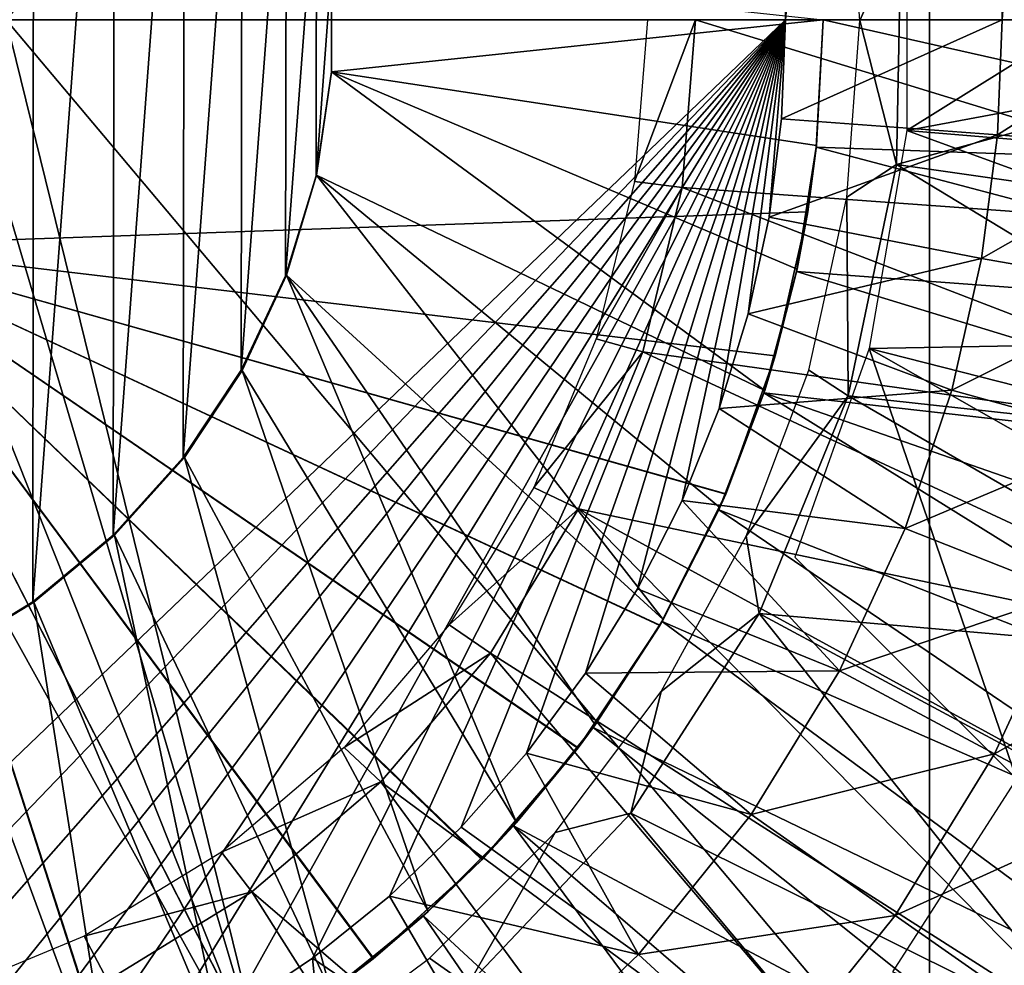
# Model space of a CAD drawing. Units: feet. Extents: x -2.6 to 12.9, y -5.2 to 1.9.
# Drawn here: x 0.2 to 0.7, y -0.5 to 0 of the extents above; entities that cross this region are included whole.
import ezdxf

# ---------------------------------------------------------------- set-up
doc = ezdxf.new("R2010")
doc.units = ezdxf.units.FT
doc.header["$MEASUREMENT"] = 0
doc.layers.add('AFUWA-3-ARPM', color=4, linetype='Continuous')
doc.layers.add('AFUWA-3-BTVL', color=11, linetype='Continuous')

msp = doc.modelspace()

# ---------------------------------------------------------------- linework, layer by layer
at = {"layer": 'AFUWA-3-ARPM'}
for points in [[(-0.61024, -0.00001, 1.45259), (0.61024, 1.34251, 1.45259), (0.61024, -0.00001, 1.45259)], [(-0.61024, -0.00001, 1.45259), (-0.61024, 1.34251, 1.45259), (0.61024, 1.34251, 1.45259)], [(0.72372, 1.32465, 1.86172), (0.61024, -0.00001, 1.45259), (0.61024, 1.34251, 1.45259)], [(0.72351, -0.00001, 1.86088), (0.61024, -0.00001, 1.45259), (0.72372, 1.32465, 1.86172)], [(0.81554, 1.30657, 2.27581), (0.72351, -0.00001, 1.86088), (0.72372, 1.32465, 1.86172)], [(0.72351, -0.00001, 1.86088), (0.81554, 1.30657, 2.27581), (0.81546, -0.00001, 2.27538)], [(0.89224, -0.81845, 7.25304), (0.89224, 0.81843, 7.25304), (0.68542, 0.57373, 7.24581)], [(0.20299, -0.00001, 7.22897), (0.68542, -0.57375, 7.24581), (0.68542, 0.57373, 7.24581)], [(0.68542, -0.57375, 7.24581), (0.89224, -0.81845, 7.25304), (0.68542, 0.57373, 7.24581)], [(0.21744, 0.3046, 2.89117), (0.1703, -0.33269, 2.89117), (0.17077, 0.33301, 2.89117)], [(0.2169, -0.30431, 2.89117), (0.1703, -0.33269, 2.89117), (0.21744, 0.3046, 2.89117)], [(0.2169, -0.30431, 2.89117), (0.21744, 0.3046, 2.89117), (0.2596, 0.26957, 2.89117)], [(0.25884, -0.2695, 2.89117), (0.2169, -0.30431, 2.89117), (0.2596, 0.26957, 2.89117)], [(0.25884, -0.2695, 2.89117), (0.2596, 0.26957, 2.89117), (0.29611, 0.22882, 2.89117)], [(0.2954, -0.22886, 2.89117), (0.25884, -0.2695, 2.89117), (0.29611, 0.22882, 2.89117)], [(0.2954, -0.22886, 2.89117), (0.29611, 0.22882, 2.89117), (0.32619, 0.18333, 2.89117)], [(0.2954, -0.22886, 2.89117), (0.32619, 0.18333, 2.89117), (0.3257, -0.18326, 2.89117)], [(0.3257, -0.18326, 2.89117), (0.32619, 0.18333, 2.89117), (0.34938, 0.13363, 2.89117)], [(0.3257, -0.18326, 2.89117), (0.34938, 0.13363, 2.89117), (0.34894, -0.134, 2.89117)], [(0.34938, 0.13363, 2.89117), (0.36505, 0.0812, 2.89117), (0.34894, -0.134, 2.89117)], [(0.67369, -0.05799, 4.24786), (0.94394, 0.11095, 4.24786), (0.67369, 0.05798, 4.24786)], [(0.94394, 0.11095, 4.24786), (0.67369, -0.05799, 4.24786), (0.98425, -0.00001, 4.24786)], [(0.36487, -0.08169, 2.89117), (0.34894, -0.134, 2.89117), (0.36505, 0.0812, 2.89117)], [(0.36505, 0.0812, 2.89117), (0.37296, 0.02718, 2.89117), (0.36487, -0.08169, 2.89117)], [(0.37299, -0.02746, 2.89117), (0.36487, -0.08169, 2.89117), (0.37296, 0.02718, 2.89117)], [(0.62992, -0.00001, 3.14708), (0.37296, -0.0272, 3.14708), (0.37299, 0.02745, 3.14708)], [(0.37296, -0.0272, 3.14708), (0.37299, -0.02746, 2.89117), (0.37299, 0.02745, 3.14708)], [(0.37299, -0.02746, 2.89117), (0.37296, 0.02718, 2.89117), (0.37299, 0.02745, 3.14708)], [(0.61024, -0.00001, 1.45259), (-0.02606, -0.60967, 1.45259), (-0.61024, -0.00001, 1.45259)], [(0.61024, -0.00001, 1.45259), (0.02581, -0.6097, 1.45259), (-0.02606, -0.60967, 1.45259)], [(0.0774, -0.60529, 1.45259), (0.02581, -0.6097, 1.45259), (0.61024, -0.00001, 1.45259)], [(0.61024, -0.00001, 1.45259), (0.12844, -0.59656, 1.45259), (0.0774, -0.60529, 1.45259)], [(0.17865, -0.58355, 1.45259), (0.12844, -0.59656, 1.45259), (0.61024, -0.00001, 1.45259)], [(0.61024, -0.00001, 1.45259), (0.22747, -0.56636, 1.45259), (0.17865, -0.58355, 1.45259)], [(0.20299, -0.00001, 7.22897), (0.19303, -0.06283, 7.22862), (0.342, -0.56571, 7.23382)], [(0.20299, -0.00001, 7.22897), (0.342, -0.56571, 7.23382), (0.68542, -0.57375, 7.24581)], [(0.27483, -0.545, 1.45259), (0.22747, -0.56636, 1.45259), (0.61024, -0.00001, 1.45259)], [(0.61024, -0.00001, 1.45259), (0.31997, -0.51978, 1.45259), (0.27483, -0.545, 1.45259)], [(0.36302, -0.49068, 1.45259), (0.31997, -0.51978, 1.45259), (0.61024, -0.00001, 1.45259)], [(0.61024, -0.00001, 1.45259), (0.40322, -0.45818, 1.45259), (0.36302, -0.49068, 1.45259)], [(0.62992, -0.00001, 3.14708), (0.62645, -0.06582, 3.14708), (0.37296, -0.0272, 3.14708)], [(0.44069, -0.42224, 1.45259), (0.40322, -0.45818, 1.45259), (0.61024, -0.00001, 1.45259)], [(0.44069, -0.42224, 1.45259), (0.61024, -0.00001, 1.45259), (0.47483, -0.3834, 1.45259)], [(0.50567, -0.3417, 1.45259), (0.47483, -0.3834, 1.45259), (0.61024, -0.00001, 1.45259)], [(0.50567, -0.3417, 1.45259), (0.61024, -0.00001, 1.45259), (0.5328, -0.29764, 1.45259)], [(0.55614, -0.25139, 1.45259), (0.5328, -0.29764, 1.45259), (0.61024, -0.00001, 1.45259)], [(0.55614, -0.25139, 1.45259), (0.61024, -0.00001, 1.45259), (0.57548, -0.20334, 1.45259)], [(0.59066, -0.15387, 1.45259), (0.57548, -0.20334, 1.45259), (0.61024, -0.00001, 1.45259)], [(0.59066, -0.15387, 1.45259), (0.61024, -0.00001, 1.45259), (0.60161, -0.10317, 1.45259)], [(0.60813, -0.05189, 1.45259), (0.60161, -0.10317, 1.45259), (0.61024, -0.00001, 1.45259)], [(0.60813, -0.05189, 1.45259), (0.61024, -0.00001, 1.45259), (0.72351, -0.00001, 1.86088)], [(0.60813, -0.05189, 1.45259), (0.72351, -0.00001, 1.86088), (0.72101, -0.0602, 1.86088)], [(0.62992, -0.00001, 4.34786), (0.62633, -0.06658, 4.34786), (0.62645, -0.06582, 3.14708)], [(0.62633, -0.06658, 4.34786), (0.62992, -0.00001, 4.34786), (0.98114, -0.07928, 4.34786)], [(0.62645, -0.06582, 3.14708), (0.62992, -0.00001, 3.14708), (0.62992, -0.00001, 4.34786)], [(0.98425, -0.00001, 4.34786), (0.98114, -0.07928, 4.34786), (0.62992, -0.00001, 4.34786)], [(0.98425, -0.00001, 4.24786), (0.67369, -0.05799, 4.24786), (0.98061, -0.08351, 4.24786)], [(0.81546, -0.00001, 2.27538), (0.81263, -0.06784, 2.27538), (0.72101, -0.0602, 1.86088)], [(0.81546, -0.00001, 2.27538), (0.72101, -0.0602, 1.86088), (0.72351, -0.00001, 1.86088)], [(0.36487, -0.08169, 2.89117), (0.37299, -0.02746, 2.89117), (0.37296, -0.0272, 3.14708)], [(0.36487, -0.08169, 2.89117), (0.37296, -0.0272, 3.14708), (0.36505, -0.08121, 3.14708)], [(0.37296, -0.0272, 3.14708), (0.59935, -0.19383, 3.14708), (0.36505, -0.08121, 3.14708)], [(0.59935, -0.19383, 3.14708), (0.37296, -0.0272, 3.14708), (0.61627, -0.13037, 3.14708)], [(0.61627, -0.13037, 3.14708), (0.37296, -0.0272, 3.14708), (0.62645, -0.06582, 3.14708)], [(0.60161, -0.10317, 1.45259), (0.60813, -0.05189, 1.45259), (0.72101, -0.0602, 1.86088)], [(0.60161, -0.10317, 1.45259), (0.72101, -0.0602, 1.86088), (0.71265, -0.12489, 1.86088)], [(0.97, -0.16615, 4.24786), (0.67369, -0.05799, 4.24786), (0.65397, -0.1719, 4.24786)], [(0.97, -0.16615, 4.24786), (0.98061, -0.08351, 4.24786), (0.67369, -0.05799, 4.24786)], [(0.72101, -0.0602, 1.86088), (0.81263, -0.06784, 2.27538), (0.71265, -0.12489, 1.86088)], [(0.16434, -0.11917, 7.22762), (0.342, -0.56571, 7.23382), (0.19303, -0.06283, 7.22862)], [(0.61601, -0.1316, 4.34786), (0.62185, -0.10053, 4.14892), (0.62633, -0.06658, 4.34786)], [(0.61601, -0.1316, 4.34786), (0.62633, -0.06658, 4.34786), (0.97158, -0.15797, 4.34786)], [(0.61627, -0.13037, 3.14708), (0.62645, -0.06582, 3.14708), (0.62185, -0.10053, 3.28697)], [(0.62633, -0.06658, 4.34786), (0.62185, -0.10053, 4.14892), (0.62645, -0.06582, 3.14708)], [(0.62645, -0.06582, 3.14708), (0.62185, -0.10053, 4.14892), (0.62185, -0.10053, 3.28697)], [(0.62633, -0.06658, 4.34786), (0.98114, -0.07928, 4.34786), (0.97158, -0.15797, 4.34786)], [(0.80322, -0.14076, 2.27538), (0.71265, -0.12489, 1.86088), (0.81263, -0.06784, 2.27538)], [(0.36487, -0.08169, 2.89117), (0.36505, -0.08121, 3.14708), (0.34894, -0.134, 2.89117)], [(0.36505, -0.08121, 3.14708), (0.34938, -0.13364, 3.14708), (0.34894, -0.134, 2.89117)], [(0.34938, -0.13364, 3.14708), (0.36505, -0.08121, 3.14708), (0.54625, -0.31367, 3.14708)], [(0.54625, -0.31367, 3.14708), (0.36505, -0.08121, 3.14708), (0.57598, -0.25499, 3.14708)], [(0.57598, -0.25499, 3.14708), (0.36505, -0.08121, 3.14708), (0.59935, -0.19383, 3.14708)], [(0.11811, -0.11812, 4.13133), (0.62185, -0.10053, 4.14892), (0.6049, -0.17575, 4.14833)], [(0.62185, -0.10053, 3.28697), (0.11811, -0.11812, 3.30456), (0.6049, -0.17575, 3.28756)], [(0.62185, -0.10053, 3.28697), (0.62185, -0.10053, 4.14892), (0.11811, -0.11812, 4.13133)], [(0.62185, -0.10053, 3.28697), (0.11811, -0.11812, 4.13133), (0.11811, -0.11812, 3.30456)], [(0.62185, -0.10053, 3.28697), (0.6049, -0.17575, 3.28756), (0.61627, -0.13037, 3.14708)], [(0.6049, -0.17575, 4.14833), (0.62185, -0.10053, 4.14892), (0.61601, -0.1316, 4.34786)], [(0.59066, -0.15387, 1.45259), (0.60161, -0.10317, 1.45259), (0.71265, -0.12489, 1.86088)], [(0.54457, -0.31662, 4.14622), (0.5019, -0.38062, 4.14473), (0.11811, -0.11812, 4.13133)], [(0.6049, -0.17575, 4.14833), (0.57912, -0.24783, 4.14743), (0.11811, -0.11812, 4.13133)], [(0.45181, -0.43894, 4.14298), (0.11811, -0.11812, 4.13133), (0.5019, -0.38062, 4.14473)], [(0.57912, -0.24783, 4.14743), (0.54457, -0.31662, 4.14622), (0.11811, -0.11812, 4.13133)], [(0.39494, -0.49073, 4.141), (0.33207, -0.53528, 4.1388), (0.11811, -0.11812, 4.13133)], [(0.39494, -0.49073, 4.141), (0.11811, -0.11812, 4.13133), (0.45181, -0.43894, 4.14298)], [(0.33207, -0.53528, 4.1388), (0.26446, -0.57171, 4.13644), (0.11811, -0.11812, 4.13133)], [(0.26446, -0.57171, 4.13644), (0.19282, -0.59968, 4.13394), (0.11811, -0.11812, 4.13133)], [(0.19282, -0.59968, 3.30195), (0.26414, -0.57186, 3.29946), (0.11811, -0.11812, 3.30456)], [(0.11811, -0.11812, 3.30456), (0.33193, -0.53538, 3.29709), (0.39469, -0.49092, 3.2949)], [(0.26414, -0.57186, 3.29946), (0.33193, -0.53538, 3.29709), (0.11811, -0.11812, 3.30456)], [(0.11811, -0.11812, 3.30456), (0.45157, -0.43919, 3.29291), (0.50173, -0.38088, 3.29116)], [(0.39469, -0.49092, 3.2949), (0.45157, -0.43919, 3.29291), (0.11811, -0.11812, 3.30456)], [(0.11811, -0.11812, 3.30456), (0.54447, -0.31676, 3.28967), (0.57898, -0.24815, 3.28846)], [(0.50173, -0.38088, 3.29116), (0.54447, -0.31676, 3.28967), (0.11811, -0.11812, 3.30456)], [(0.57898, -0.24815, 3.28846), (0.6049, -0.17575, 3.28756), (0.11811, -0.11812, 3.30456)], [(0.16434, -0.11917, 7.22762), (0.11916, -0.16434, 7.22604), (0.342, -0.56571, 7.23382)], [(0.59066, -0.15387, 1.45259), (0.71265, -0.12489, 1.86088), (0.6971, -0.19373, 1.86088)], [(0.71265, -0.12489, 1.86088), (0.80322, -0.14076, 2.27538), (0.6971, -0.19373, 1.86088)], [(0.3257, -0.18326, 2.89117), (0.34894, -0.134, 2.89117), (0.34938, -0.13364, 3.14708)], [(0.3257, -0.18326, 2.89117), (0.34938, -0.13364, 3.14708), (0.32619, -0.18335, 3.14708)], [(0.32619, -0.18335, 3.14708), (0.34938, -0.13364, 3.14708), (0.46972, -0.41973, 3.14708)], [(0.54625, -0.31367, 3.14708), (0.51073, -0.3687, 3.14708), (0.34938, -0.13364, 3.14708)], [(0.34938, -0.13364, 3.14708), (0.51073, -0.3687, 3.14708), (0.46972, -0.41973, 3.14708)], [(0.61601, -0.1316, 4.34786), (0.59892, -0.19513, 4.34786), (0.6049, -0.17575, 4.14833)], [(0.59892, -0.19513, 4.34786), (0.61601, -0.1316, 4.34786), (0.95573, -0.2355, 4.34786)], [(0.59935, -0.19383, 3.14708), (0.61627, -0.13037, 3.14708), (0.6049, -0.17575, 3.28756)], [(0.97158, -0.15797, 4.34786), (0.95573, -0.2355, 4.34786), (0.61601, -0.1316, 4.34786)], [(0.80322, -0.14076, 2.27538), (0.78568, -0.21834, 2.27538), (0.6971, -0.19373, 1.86088)], [(0.57548, -0.20334, 1.45259), (0.59066, -0.15387, 1.45259), (0.6971, -0.19373, 1.86088)], [(0.11916, -0.16434, 7.22604), (-0.00142, -0.55767, 7.22183), (0.342, -0.56571, 7.23382)], [(0.95242, -0.24789, 4.24786), (0.97, -0.16615, 4.24786), (0.65397, -0.1719, 4.24786)], [(0.73091, -0.39685, 4.24786), (0.65397, -0.1719, 4.24786), (0.61504, -0.28098, 4.24786)], [(0.65397, -0.1719, 4.24786), (0.92806, -0.32766, 4.24786), (0.95242, -0.24789, 4.24786)], [(0.65397, -0.1719, 4.24786), (0.73091, -0.39685, 4.24786), (0.92806, -0.32766, 4.24786)], [(0.6049, -0.17575, 3.28756), (0.57898, -0.24815, 3.28846), (0.59935, -0.19383, 3.14708)], [(0.6049, -0.17575, 4.14833), (0.59892, -0.19513, 4.34786), (0.57912, -0.24783, 4.14743)], [(0.3257, -0.18326, 2.89117), (0.32619, -0.18335, 3.14708), (0.2954, -0.22886, 2.89117)], [(0.29611, -0.22883, 3.14708), (0.2954, -0.22886, 2.89117), (0.32619, -0.18335, 3.14708)], [(0.29611, -0.22883, 3.14708), (0.32619, -0.18335, 3.14708), (0.42343, -0.46633, 3.14708)], [(0.42343, -0.46633, 3.14708), (0.32619, -0.18335, 3.14708), (0.46972, -0.41973, 3.14708)], [(0.59892, -0.19513, 4.34786), (0.57545, -0.25624, 4.34786), (0.57912, -0.24783, 4.14743)], [(0.57545, -0.25624, 4.34786), (0.59892, -0.19513, 4.34786), (0.90554, -0.3858, 4.34786)], [(0.57548, -0.20334, 1.45259), (0.6971, -0.19373, 1.86088), (0.67285, -0.26598, 1.86088)], [(0.57598, -0.25499, 3.14708), (0.59935, -0.19383, 3.14708), (0.57898, -0.24815, 3.28846)], [(0.93362, -0.31167, 4.34786), (0.90554, -0.3858, 4.34786), (0.59892, -0.19513, 4.34786)], [(0.95573, -0.2355, 4.34786), (0.93362, -0.31167, 4.34786), (0.59892, -0.19513, 4.34786)], [(0.6971, -0.19373, 1.86088), (0.78568, -0.21834, 2.27538), (0.67285, -0.26598, 1.86088)], [(0.55614, -0.25139, 1.45259), (0.57548, -0.20334, 1.45259), (0.67285, -0.26598, 1.86088)], [(0.78568, -0.21834, 2.27538), (0.75836, -0.29978, 2.27538), (0.67285, -0.26598, 1.86088)], [(0.25884, -0.2695, 2.89117), (0.29611, -0.22883, 3.14708), (0.2596, -0.26959, 3.14708)], [(0.2954, -0.22886, 2.89117), (0.29611, -0.22883, 3.14708), (0.25884, -0.2695, 2.89117)], [(0.2596, -0.26959, 3.14708), (0.29611, -0.22883, 3.14708), (0.37264, -0.50787, 3.14708)], [(0.29611, -0.22883, 3.14708), (0.42343, -0.46633, 3.14708), (0.37264, -0.50787, 3.14708)], [(0.5328, -0.29764, 1.45259), (0.55614, -0.25139, 1.45259), (0.63839, -0.34048, 1.86088)], [(0.57898, -0.24815, 3.28846), (0.54447, -0.31676, 3.28967), (0.57598, -0.25499, 3.14708)], [(0.57545, -0.25624, 4.34786), (0.54457, -0.31662, 4.14622), (0.57912, -0.24783, 4.14743)], [(0.55614, -0.25139, 1.45259), (0.67285, -0.26598, 1.86088), (0.63839, -0.34048, 1.86088)], [(0.54625, -0.31367, 3.14708), (0.57598, -0.25499, 3.14708), (0.54447, -0.31676, 3.28967)], [(0.57545, -0.25624, 4.34786), (0.54569, -0.31473, 4.34786), (0.54457, -0.31662, 4.14622)], [(0.54569, -0.31473, 4.34786), (0.57545, -0.25624, 4.34786), (0.87166, -0.45734, 4.34786)], [(0.90554, -0.3858, 4.34786), (0.87166, -0.45734, 4.34786), (0.57545, -0.25624, 4.34786)], [(0.67285, -0.26598, 1.86088), (0.75836, -0.29978, 2.27538), (0.63839, -0.34048, 1.86088)], [(0.25884, -0.2695, 2.89117), (0.2596, -0.26959, 3.14708), (0.2169, -0.30431, 2.89117)], [(0.21744, -0.30462, 3.14708), (0.2169, -0.30431, 2.89117), (0.2596, -0.26959, 3.14708)], [(0.2596, -0.26959, 3.14708), (0.3178, -0.54387, 3.14708), (0.21744, -0.30462, 3.14708)], [(0.37264, -0.50787, 3.14708), (0.3178, -0.54387, 3.14708), (0.2596, -0.26959, 3.14708)], [(0.50567, -0.3417, 1.45259), (0.5328, -0.29764, 1.45259), (0.63839, -0.34048, 1.86088)], [(0.75836, -0.29978, 2.27538), (0.71952, -0.38375, 2.27538), (0.63839, -0.34048, 1.86088)], [(0.71952, -0.38375, 2.27538), (0.75836, -0.29978, 2.27538), (0.82359, -0.32557, 2.69443)], [(0.1703, -0.33269, 2.89117), (0.2169, -0.30431, 2.89117), (0.21744, -0.30462, 3.14708)], [(0.21744, -0.30462, 3.14708), (0.17077, -0.33302, 3.14708), (0.1703, -0.33269, 2.89117)], [(0.17077, -0.33302, 3.14708), (0.21744, -0.30462, 3.14708), (0.25976, -0.57388, 3.14708)], [(0.25976, -0.57388, 3.14708), (0.21744, -0.30462, 3.14708), (0.3178, -0.54387, 3.14708)], [(0.54625, -0.31367, 3.14708), (0.54447, -0.31676, 3.28967), (0.51073, -0.3687, 3.14708)], [(0.51073, -0.3687, 3.14708), (0.54447, -0.31676, 3.28967), (0.50173, -0.38088, 3.29116)], [(0.50973, -0.37006, 4.34786), (0.5019, -0.38062, 4.14473), (0.54457, -0.31662, 4.14622)], [(0.54457, -0.31662, 4.14622), (0.54569, -0.31473, 4.34786), (0.50973, -0.37006, 4.34786)], [(0.50973, -0.37006, 4.34786), (0.54569, -0.31473, 4.34786), (0.832, -0.52607, 4.34786)], [(0.54569, -0.31473, 4.34786), (0.87166, -0.45734, 4.34786), (0.832, -0.52607, 4.34786)], [(0.82359, -0.32557, 2.69443), (0.78141, -0.41676, 2.69443), (0.71952, -0.38375, 2.27538)], [(0.17077, -0.33302, 3.14708), (0.25976, -0.57388, 3.14708), (0.19844, -0.59781, 3.14708)], [(0.47483, -0.3834, 1.45259), (0.50567, -0.3417, 1.45259), (0.5923, -0.41553, 1.86088)], [(0.5923, -0.41553, 1.86088), (0.50567, -0.3417, 1.45259), (0.63839, -0.34048, 1.86088)], [(0.63839, -0.34048, 1.86088), (0.71952, -0.38375, 2.27538), (0.5923, -0.41553, 1.86088)], [(0.5019, -0.38062, 4.14473), (0.50973, -0.37006, 4.34786), (0.46809, -0.42153, 4.34786)], [(0.50973, -0.37006, 4.34786), (0.78696, -0.59133, 4.34786), (0.46809, -0.42153, 4.34786)], [(0.46972, -0.41973, 3.14708), (0.51073, -0.3687, 3.14708), (0.50173, -0.38088, 3.29116)], [(0.78696, -0.59133, 4.34786), (0.50973, -0.37006, 4.34786), (0.832, -0.52607, 4.34786)], [(0.45181, -0.43894, 4.14298), (0.5019, -0.38062, 4.14473), (0.46809, -0.42153, 4.34786)], [(0.44069, -0.42224, 1.45259), (0.47483, -0.3834, 1.45259), (0.53342, -0.48882, 1.86088)], [(0.50173, -0.38088, 3.29116), (0.45157, -0.43919, 3.29291), (0.46972, -0.41973, 3.14708)], [(0.47483, -0.3834, 1.45259), (0.5923, -0.41553, 1.86088), (0.53342, -0.48882, 1.86088)], [(0.66757, -0.46833, 2.27538), (0.5923, -0.41553, 1.86088), (0.71952, -0.38375, 2.27538)], [(0.66757, -0.46833, 2.27538), (0.71952, -0.38375, 2.27538), (0.78141, -0.41676, 2.69443)], [(0.81557, -0.55087, 4.24787), (0.73091, -0.39685, 4.24786), (0.66622, -0.49787, 4.24786)], [(0.5923, -0.41553, 1.86088), (0.66757, -0.46833, 2.27538), (0.53342, -0.48882, 1.86088)], [(0.72499, -0.50861, 2.69443), (0.66757, -0.46833, 2.27538), (0.78141, -0.41676, 2.69443)], [(0.46809, -0.42153, 4.34786), (0.42106, -0.46844, 4.34786), (0.45181, -0.43894, 4.14298)], [(0.42106, -0.46844, 4.34786), (0.46809, -0.42153, 4.34786), (0.6819, -0.70985, 4.34786)], [(0.42343, -0.46633, 3.14708), (0.46972, -0.41973, 3.14708), (0.45157, -0.43919, 3.29291)], [(0.6819, -0.70985, 4.34786), (0.46809, -0.42153, 4.34786), (0.73689, -0.65265, 4.34786)], [(0.73689, -0.65265, 4.34786), (0.46809, -0.42153, 4.34786), (0.78696, -0.59133, 4.34786)], [(0.40322, -0.45818, 1.45259), (0.44069, -0.42224, 1.45259), (0.53342, -0.48882, 1.86088)], [(0.45157, -0.43919, 3.29291), (0.39469, -0.49092, 3.2949), (0.42343, -0.46633, 3.14708)], [(0.42106, -0.46844, 4.34786), (0.39494, -0.49073, 4.141), (0.45181, -0.43894, 4.14298)], [(0.40322, -0.45818, 1.45259), (0.46116, -0.5575, 1.86088), (0.36302, -0.49068, 1.45259)], [(0.46116, -0.5575, 1.86088), (0.40322, -0.45818, 1.45259), (0.53342, -0.48882, 1.86088)], [(0.37264, -0.50787, 3.14708), (0.42343, -0.46633, 3.14708), (0.39469, -0.49092, 3.2949)], [(0.42106, -0.46844, 4.34786), (0.36967, -0.51002, 4.34786), (0.39494, -0.49073, 4.141)], [(0.36967, -0.51002, 4.34786), (0.42106, -0.46844, 4.34786), (0.62253, -0.76241, 4.34786)], [(0.42106, -0.46844, 4.34786), (0.6819, -0.70985, 4.34786), (0.62253, -0.76241, 4.34786)], [(0.66757, -0.46833, 2.27538), (0.60121, -0.55093, 2.27538), (0.53342, -0.48882, 1.86088)], [(0.60121, -0.55093, 2.27538), (0.66757, -0.46833, 2.27538), (0.72499, -0.50861, 2.69443)], [(0.53342, -0.48882, 1.86088), (0.60121, -0.55093, 2.27538), (0.46116, -0.5575, 1.86088)], [(0.36302, -0.49068, 1.45259), (0.37571, -0.61832, 1.86088), (0.31997, -0.51978, 1.45259)], [(0.39469, -0.49092, 3.2949), (0.33193, -0.53538, 3.29709), (0.37264, -0.50787, 3.14708)], [(0.33207, -0.53528, 4.1388), (0.39494, -0.49073, 4.141), (0.36967, -0.51002, 4.34786)], [(0.36302, -0.49068, 1.45259), (0.46116, -0.5575, 1.86088), (0.37571, -0.61832, 1.86088)]]:
    msp.add_3dface(points, dxfattribs=at)
at = {"layer": 'AFUWA-3-BTVL'}
for points in [[(0.64246, 0.09219, 2.91086), (0.67076, 0.04813, 4.24787), (0.64909, -0.00045, 2.91086)], [(0.66817, -0.07567, 4.24787), (0.64909, -0.00045, 2.91086), (0.67076, 0.04813, 4.24787)], [(0.66817, -0.07567, 4.24787), (0.67076, 0.04813, 4.24787), (0.94488, -0.00001, 4.24787)], [(0.53132, -0.08462, 2.91086), (0.55628, -0.08773, 4.34787), (0.56323, -0.00001, 4.34787)], [(0.56323, -0.00001, 4.34787), (0.53815, -0.00001, 2.91086), (0.53132, -0.08462, 2.91086)], [(0.55628, -0.08773, 4.34787), (0.93944, -0.1154, 4.34787), (0.56323, -0.00001, 4.34787)], [(0.93944, -0.1154, 4.34787), (0.94663, -0.00001, 4.34787), (0.56323, -0.00001, 4.34787)], [(0.64236, -0.0928, 2.91086), (0.64909, -0.00045, 2.91086), (0.66817, -0.07567, 4.24787)], [(0.66817, -0.07567, 4.24787), (0.94488, -0.00001, 4.24787), (0.93786, -0.11426, 4.24787)], [(0.64236, -0.0928, 2.91086), (0.66817, -0.07567, 4.24787), (0.64304, -0.19661, 4.24787)], [(0.66817, -0.07567, 4.24787), (0.91704, -0.22662, 4.24787), (0.64304, -0.19661, 4.24787)], [(0.93786, -0.11426, 4.24787), (0.91704, -0.22662, 4.24787), (0.66817, -0.07567, 4.24787)], [(0.53132, -0.08462, 2.91086), (0.51123, -0.16683, 2.91086), (0.55628, -0.08773, 4.34787)], [(0.55628, -0.08773, 4.34787), (0.51123, -0.16683, 2.91086), (0.53572, -0.17371, 4.34787)], [(0.91887, -0.22746, 4.34787), (0.55628, -0.08773, 4.34787), (0.53572, -0.17371, 4.34787)], [(0.55628, -0.08773, 4.34787), (0.91887, -0.22746, 4.34787), (0.93944, -0.1154, 4.34787)], [(0.64236, -0.0928, 2.91086), (0.64304, -0.19661, 4.24787), (0.62246, -0.18322, 2.91086)], [(0.51123, -0.16683, 2.91086), (0.47875, -0.24454, 2.91086), (0.53572, -0.17371, 4.34787)], [(0.5021, -0.25576, 4.34787), (0.53572, -0.17371, 4.34787), (0.47875, -0.24454, 2.91086)], [(0.88488, -0.33625, 4.34787), (0.53572, -0.17371, 4.34787), (0.5021, -0.25576, 4.34787)], [(0.88488, -0.33625, 4.34787), (0.91887, -0.22746, 4.34787), (0.53572, -0.17371, 4.34787)], [(0.64304, -0.19661, 4.24787), (0.58972, -0.2701, 2.91086), (0.62246, -0.18322, 2.91086)], [(0.59651, -0.31054, 4.24787), (0.58972, -0.2701, 2.91086), (0.64304, -0.19661, 4.24787)], [(0.59651, -0.31054, 4.24787), (0.64304, -0.19661, 4.24787), (0.88295, -0.33533, 4.24787)], [(0.91704, -0.22662, 4.24787), (0.88295, -0.33533, 4.24787), (0.64304, -0.19661, 4.24787)], [(0.5021, -0.25576, 4.34787), (0.47875, -0.24454, 2.91086), (0.43451, -0.31639, 2.91086)], [(0.5021, -0.25576, 4.34787), (0.43451, -0.31639, 2.91086), (0.45608, -0.33112, 4.34787)], [(0.45608, -0.33112, 4.34787), (0.77932, -0.53745, 4.34787), (0.5021, -0.25576, 4.34787)], [(0.83824, -0.43983, 4.34787), (0.5021, -0.25576, 4.34787), (0.77932, -0.53745, 4.34787)], [(0.83824, -0.43983, 4.34787), (0.88488, -0.33625, 4.34787), (0.5021, -0.25576, 4.34787)], [(0.58972, -0.2701, 2.91086), (0.59651, -0.31054, 4.24787), (0.54519, -0.35119, 2.91086)], [(0.59651, -0.31054, 4.24787), (0.52934, -0.41477, 4.24787), (0.54519, -0.35119, 2.91086)], [(0.59651, -0.31054, 4.24787), (0.7768, -0.537, 4.24787), (0.52934, -0.41477, 4.24787)], [(0.7768, -0.537, 4.24787), (0.59651, -0.31054, 4.24787), (0.83595, -0.43935, 4.24787)], [(0.59651, -0.31054, 4.24787), (0.88295, -0.33533, 4.24787), (0.83595, -0.43935, 4.24787)], [(0.45608, -0.33112, 4.34787), (0.43451, -0.31639, 2.91086), (0.37953, -0.38057, 2.91086)], [(0.45608, -0.33112, 4.34787), (0.37953, -0.38057, 2.91086), (0.39877, -0.39843, 4.34787)], [(0.39877, -0.39843, 4.34787), (0.70825, -0.62786, 4.34787), (0.45608, -0.33112, 4.34787)], [(0.77932, -0.53745, 4.34787), (0.45608, -0.33112, 4.34787), (0.70825, -0.62786, 4.34787)], [(0.54519, -0.35119, 2.91086), (0.52934, -0.41477, 4.24787), (0.48981, -0.42504, 2.91086)], [(0.31544, -0.43521, 2.91086), (0.39877, -0.39843, 4.34787), (0.37953, -0.38057, 2.91086)], [(0.39877, -0.39843, 4.34787), (0.31544, -0.43521, 2.91086), (0.33137, -0.45606, 4.34787)], [(0.62692, -0.7092, 4.34787), (0.39877, -0.39843, 4.34787), (0.33137, -0.45606, 4.34787)], [(0.39877, -0.39843, 4.34787), (0.62692, -0.7092, 4.34787), (0.70825, -0.62786, 4.34787)], [(0.48981, -0.42504, 2.91086), (0.52934, -0.41477, 4.24787), (0.44429, -0.50477, 4.24787)], [(0.44429, -0.50477, 4.24787), (0.52934, -0.41477, 4.24787), (0.70652, -0.62665, 4.24787)], [(0.7768, -0.537, 4.24787), (0.70652, -0.62665, 4.24787), (0.52934, -0.41477, 4.24787)], [(0.44429, -0.50477, 4.24787), (0.42419, -0.49058, 2.91086), (0.48981, -0.42504, 2.91086)], [(0.33137, -0.45606, 4.34787), (0.31544, -0.43521, 2.91086), (0.24373, -0.47919, 2.91086)], [(0.24373, -0.47919, 2.91086), (0.25593, -0.50227, 4.34787), (0.33137, -0.45606, 4.34787)], [(0.53656, -0.77976, 4.34787), (0.33137, -0.45606, 4.34787), (0.25593, -0.50227, 4.34787)], [(0.33137, -0.45606, 4.34787), (0.53656, -0.77976, 4.34787), (0.62692, -0.7092, 4.34787)], [(0.24373, -0.47919, 2.91086), (0.1656, -0.51154, 2.91086), (0.25593, -0.50227, 4.34787)], [(0.44429, -0.50477, 4.24787), (0.3501, -0.54596, 2.91086), (0.42419, -0.49058, 2.91086)]]:
    msp.add_3dface(points, dxfattribs=at)

doc.saveas('drawing.dxf')
